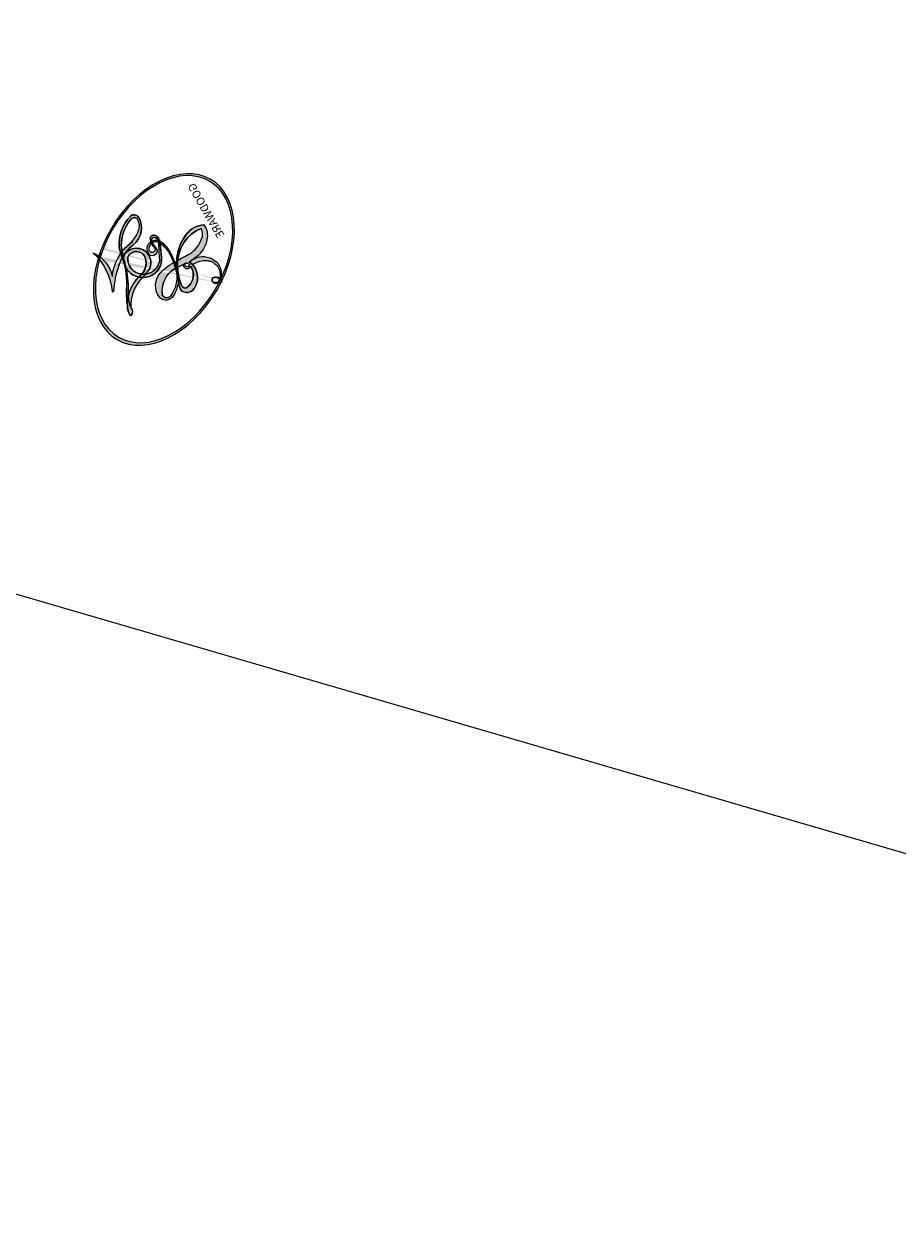
# Model space of a CAD drawing. Units: millimetres. Extents: x 1173 to 4737, y 942 to 2622.
# Drawn here: x 2024 to 2024, y 1586 to 1586 of the extents above; entities that cross this region are included whole.
import ezdxf
from ezdxf.xclip import XClip

# ---------------------------------------------------------------- set-up
doc = ezdxf.new("R2010")
doc.units = ezdxf.units.MM
doc.header["$XCLIPFRAME"] = 2
doc.layers.add('H-08.木作(細線)', color=8, linetype='Continuous')
doc.layers.add('logo', color=8, linetype='Continuous', plot=False)
doc.styles.get("Standard").update_dxf_attribs({"font": 'arial.ttf'})

# ---------------------------------------------------------------- blocks, each defined once
blk = doc.blocks.new('SE-21109L')
at = {"layer": 'H-08.木作(細線)'}
blk.add_open_spline([(49.444924, -10.842122), (54.052488, -6.907118), (58.212416, -3.850219), (62.77154, -0.719593), (73.799266, 4.802575), (80.0948, 7.476082), (93.140147, 10.186978), (102.372992, 10.419268), (111.132272, 9.749608), (117.945029, 7.918113), (122.138934, 6.18581), (128.37985, 3.528872), (134.471377, 0.042337), (140.135105, -3.793407), (145.962023, -9.021022), (148.840629, -12.978374), (152.869959, -19.126501), (154.856223, -23.492865), (156.429633, -27.125639), (157.069156, -30.072771)], degree=3, knots=[0, 0, 0, 0, 1, 2, 3, 4, 5, 6, 7, 8, 9, 10, 11, 12, 13, 14, 15, 16, 16.960978, 16.960978, 16.960978, 16.960978], dxfattribs=at)
blk.add_open_spline([(97.857694, 9.841266), (102.784666, 9.841266), (106.097325, 9.639117), (110.035334, 9.301356), (115.059857, 8.135679), (120.979419, 6.341691), (123.970955, 4.990643), (128.044173, 3.25117), (139.753521, -4.099396), (145.407032, -10.977974), (150.360939, -18.641954), (153.541016, -25.114374), (156.582833, -30.03983), (157.461048, -30.188779), (158.11864, -30.326535), (159.111262, -29.59848), (159.280219, -28.691048), (159.280219, -27.129422), (158.900142, -24.926722), (157.549734, -20.500852), (155.361233, -15.144336), (152.795459, -10.502568)], degree=3, dxfattribs=at)
blk = doc.blocks.new('logo')
at = {"layer": 'logo'}
h = blk.add_hatch(color=256, dxfattribs=at)
edge = h.paths.add_edge_path()
edge.add_ellipse((0.1803, 0.6046), major_axis=(0.3229, 0.566), ratio=0.659111, start_angle=263.85756, end_angle=429.82505)
edge.add_arc((0.0177, 1.3916), 0.3993, 258.99674, 261.058)
edge.add_ellipse((0.1788, 0.6024), major_axis=(0.3143, 0.5509), ratio=0.659838, start_angle=263.24299, end_angle=428.51951, ccw=False)
edge.add_arc((0.5073, 0.3747), 0.0433, 263.99618, 282.4455)
edge = h.paths.add_edge_path()
edge.add_ellipse((0.1788, 0.6024), major_axis=(0.3143, 0.5509), ratio=0.659838, start_angle=70.27444, end_angle=262.83939, ccw=False)
edge.add_arc((0.0307, 1.2041), 0.2375, 245.23231, 248.25565, ccw=False)
edge.add_ellipse((0.1803, 0.6046), major_axis=(0.3229, 0.566), ratio=0.659111, start_angle=71.19986, end_angle=263.58748)
edge.add_arc((0.5027, 0.3668), 0.0389, 266.46583, 288.3928, ccw=False)
edge = h.paths.add_edge_path(flags=17)
edge.add_line((0.1957, 1.0197), (0.1957, 1.0341))
edge.add_arc((0.0177, 1.3916), 0.3993, 261.058, 296.46993, ccw=False)
edge.add_ellipse((0.1788, 0.6024), major_axis=(0.3143, 0.5509), ratio=0.659838, start_angle=68.51951, end_angle=70.27444)
edge.add_arc((0.0307, 1.2041), 0.2375, 248.25565, 287.73285)
edge.add_arc((0.1788, 0.8428), 0.1549, 119.27349, 139.70057)
edge.add_arc((0.4473, 0.5857), 0.5265, 137.2638, 146.32964)
edge.add_arc((0.7, 0.4867), 0.7938, 150.49544, 153.13315)
edge.add_arc((0.1745, 0.0672), 0.7993, 100.81859, 103.20768, ccw=False)
edge.add_arc((0.303, 0.6843), 0.3253, 138.92308, 148.89478, ccw=False)
edge.add_arc((0.6248, 0.3946), 0.7582, 124.46569, 138.40018, ccw=False)
edge = h.paths.add_edge_path()
edge.add_arc((0.0307, 1.2041), 0.2375, 233.35956, 245.23231)
edge.add_ellipse((0.1803, 0.6046), major_axis=(0.3229, 0.566), ratio=0.659111, start_angle=69.82505, end_angle=71.19986, ccw=False)
edge.add_arc((0.0177, 1.3916), 0.3993, 251.19228, 258.99674, ccw=False)
h.paths.add_polyline_path([(-0.0523, 0.8157, -0.021859), (-0.0151, 0.8313, -0.004955), (-0.0081, 0.8454, 0.012967), (-0.0482, 0.8349, 0.223317), (-0.2014, 0.6529, 0.425243), (-0.1683, 0.6104, 0.393247), (-0.0176, 0.7391, -0.084558), (0.0186, 0.8422, 0.019194), (-0.0151, 0.8313, 0.004726), (-0.0215, 0.8177, 0.021148), (-0.0385, 0.7313, -0.080721), (-0.0658, 0.6647, -0.104113), (-0.1095, 0.6339, -0.094873), (-0.1615, 0.6213, -0.207877), (-0.1806, 0.6426, -0.223034), (-0.1781, 0.6711, -0.16869)], flags=17)
h.paths.add_polyline_path([(0.3601, 0.9744, 0.088592), (0.2835, 0.9528, 0.140724), (0.1982, 0.8197, -0.012272), (0.2023, 0.8147, -0.041532), (0.2151, 0.7974, 0.005558), (0.221, 0.8159, -0.187874)], flags=17)
h.paths.add_polyline_path([(0.1897, 0.7303, 0.011592), (0.2047, 0.768, 0.056884), (0.1919, 0.7904, -0.271208), (0.1045, 0.7115, -0.679677), (0.0397, 0.8165, -0.290071), (0.1569, 0.8217, -0.103922), (0.1919, 0.7904, 0.053349), (0.1968, 0.8147, -0.004508), (0.1982, 0.8197, 0.220604), (0.0978, 0.8649, -0.015501), (0.0459, 0.849, 0.008768), (0.0302, 0.8453, 0.029539), (0.0175, 0.8364, 1.009367)], flags=17)
h.paths.add_polyline_path([(0.2151, 0.7974, -0.008928), (0.2047, 0.768, -0.347678), (0.168, 0.6314, 0.00727), (0.0636, 0.5788, -0.035606), (0.059, 0.5759, 0.01139), (0.0674, 0.5715, 0.012101), (0.1545, 0.6097, 0.461639)], flags=17)
h.paths.add_polyline_path([(0.1078, 0.6736, 0.433181), (0.0272, 0.6316, 0.04486), (0.0257, 0.6202, -0.026783), (0.0381, 0.6223, -0.142026), (0.0498, 0.6425, -0.307429), (0.0863, 0.6616, -0.953401), (0.0705, 0.6213, 0.069613), (0.0381, 0.6223, 0.042891), (0.037, 0.6152, -0.067719), (0.07, 0.6144, 0.893379)], flags=17)
h.paths.add_polyline_path([(0.0213, 0.6124, -0.009243), (0.0257, 0.6134, -0.026651), (0.0257, 0.6202, 0.013684), (0.0195, 0.6187, 0.174326), (-0.0035, 0.6063, 0.391287), (0.0056, 0.5707, 0.210555), (0.0418, 0.5633), (0.0429, 0.5616, 0.001326), (0.0526, 0.5654, -0.005065), (0.0499, 0.5671, -0.027528), (0.0446, 0.5718, -0.195292), (0.0171, 0.5802, -0.659298)], flags=17)
h.paths.add_polyline_path([(0.037, 0.6152, 0.023127), (0.0257, 0.6134, 0.184672), (0.0446, 0.5718, 0.098355), (0.059, 0.5759, -0.009788), (0.0518, 0.5801, -0.240413)], flags=17)
h.paths.add_polyline_path([(0.0674, 0.5715, -0.002039), (0.0526, 0.5654, 0.07599), (0.096, 0.5478, 0.108431), (0.2335, 0.5508, -0.004552), (0.2332, 0.5566, -0.028332), (0.1678, 0.5495, -0.123708)], flags=17)
h.paths.add_polyline_path([(0.3962, 0.7392, -0.55173), (0.4237, 0.6879, -0.18979), (0.3036, 0.573, -0.013881), (0.2725, 0.5646, 0.011039), (0.2726, 0.5563, 0.022162), (0.2946, 0.5619, -0.010966), (0.3114, 0.5679, -0.001761), (0.3461, 0.5836, 0.034744), (0.3759, 0.6031, 0.086103), (0.4335, 0.6718, 0.506659), (0.398, 0.7641, 0.355205), (0.2502, 0.6741, 0.093422), (0.2332, 0.5566, 0.017263), (0.2725, 0.5646, -0.31391)], flags=17)
h.paths.add_polyline_path([(0.2586, 0.5458, -0.009702), (0.2728, 0.5526, -0.004936), (0.2726, 0.5563, -0.035369), (0.2367, 0.5516, -0.002587), (0.2335, 0.5508, 0.014405), (0.2352, 0.5324, -0.020509)], flags=17)
h.paths.add_polyline_path([(0.2732, 0.5468, -0.007857), (0.2728, 0.5526, 0.009702), (0.2586, 0.5458, 0.020509), (0.2352, 0.5324, 0.000681), (0.2353, 0.5316, -0.002588), (0.236, 0.526, -0.013713), (0.2486, 0.5343, -0.01198)], flags=17)
h.paths.add_polyline_path([(0.2776, 0.5198, -0.036579), (0.2732, 0.5468, 0.01198), (0.2486, 0.5343, 0.013411), (0.236, 0.5259, 0.001089), (0.2351, 0.5252, 0.015933), (0.2355, 0.427, -0.190203), (0.1871, 0.3041, -0.266161), (0.1214, 0.2691, -0.207317), (0.1833, 0.4775, -0.064593), (0.2351, 0.5253, -0.001017), (0.2353, 0.5316, -0.000681), (0.2352, 0.5324, 0.152538), (0.1076, 0.3834, 0.230241), (0.1105, 0.2382, 0.234095), (0.2113, 0.2715, 0.172717), (0.2738, 0.3748, 0.028132), (0.2813, 0.4408, -0.014352), (0.2821, 0.4591, 0.062016), (0.314, 0.4484, 0.349487), (0.4649, 0.5257, 0.392407), (0.4355, 0.6058, 0.130108), (0.3831, 0.6, 0.001865), (0.3461, 0.5836, -0.054721), (0.2946, 0.5619, 0.014593), (0.2728, 0.5526, 0.007857), (0.2732, 0.5468, -0.01108), (0.2965, 0.5573, -0.100678), (0.4079, 0.5882, -0.349203), (0.4322, 0.5656, -0.402437), (0.3163, 0.4648, -0.009974), (0.3174, 0.4692, 0.613372), (0.2948, 0.5079, 0.175713), (0.2791, 0.5031, -0.002484), (0.2801, 0.4896, -0.463644), (0.3024, 0.493, -0.513768), (0.3005, 0.467, -0.075052), (0.281, 0.4766, 0.007944)], flags=17)
h.paths.add_polyline_path([(0.314, 0.4484, -0.062016), (0.2821, 0.4591, -0.007786), (0.2813, 0.4408, 0.027572), (0.2828, 0.4055, 0.0582), (0.2837, 0.3967, 0.26466), (0.3787, 0.2932, 0.315327), (0.4946, 0.3287, -0.025867), (0.4907, 0.3298, -0.380363), (0.3531, 0.3281, -0.153954), (0.3145, 0.405, -0.090831)], flags=17)
h.paths.add_polyline_path([(0.4638, 0.3683, 0.336432), (0.4907, 0.3298, 0.025867), (0.4946, 0.3287, 0.026394), (0.4986, 0.3323, -0.025927), (0.4942, 0.3334, -0.173285), (0.471, 0.3511, -0.685315), (0.4867, 0.3833, -0.491027), (0.5033, 0.3452, -0.040547), (0.4942, 0.3334, 0.025927), (0.4986, 0.3323, 0.139653), (0.5121, 0.3564, 1.004843)], flags=17)
h.paths.add_polyline_path([(0.4061, 1.0038, 0.143839), (0.3494, 0.9962, 0.069213), (0.2835, 0.9528, -0.088592), (0.3601, 0.9744, 0.404636)], flags=17)
h.paths.add_polyline_path([(0.2705, 0.9459, -0.01627), (0.2835, 0.9528, -0.069213), (0.3494, 0.9962, 0.037626), (0.2242, 0.9326, -0.082213), (0.038, 0.8548, 0.004306), (0.0245, 0.8523, 0.008989), (0.0186, 0.8422, -0.006474), (0.0302, 0.8453, -0.136946), (0.0978, 0.8649, 0.054668)], flags=17)
h = blk.add_hatch(color=256, dxfattribs=at)
edge = h.paths.add_edge_path()
edge.add_ellipse((0.1788, 0.6024), major_axis=(0.3143, 0.5509), ratio=0.659838, start_angle=68.51951, end_angle=70.27444, ccw=False)
edge.add_arc((0.0177, 1.3916), 0.3993, 258.99674, 261.058, ccw=False)
edge.add_ellipse((0.1803, 0.6046), major_axis=(0.3229, 0.566), ratio=0.659111, start_angle=69.82505, end_angle=71.19986)
edge.add_arc((0.0307, 1.2041), 0.2375, 245.23231, 248.25565)
h = blk.add_hatch(color=256, dxfattribs=at)
h.paths.add_polyline_path([(0.2151, 0.7974, 0.041532), (0.2023, 0.8147, 0.012272), (0.1982, 0.8197, 0.004508), (0.1968, 0.8147, -0.053349), (0.1919, 0.7904, -0.056884), (0.2047, 0.768, 0.008928)])
h.paths.add_polyline_path([(0.0186, 0.8422, -0.008989), (0.0245, 0.8523, 0.010425), (-0.0081, 0.8454, 0.004955), (-0.0151, 0.8313, -0.019194)])
h.paths.add_polyline_path([(0.0978, 0.8649, 0.136946), (0.0302, 0.8453, -0.008768), (0.0459, 0.849, 0.015501)])
h.paths.add_polyline_path([(0.0381, 0.6223, 0.026783), (0.0257, 0.6202, 0.026651), (0.0257, 0.6134, -0.023127), (0.037, 0.6152, -0.042891)])
h.paths.add_polyline_path([(0.0674, 0.5715, -0.01139), (0.059, 0.5759, -0.098355), (0.0446, 0.5718, 0.027528), (0.0499, 0.5671, 0.005065), (0.0526, 0.5654, 0.002039)])
for points in [[(0.0186, 0.8422, 0.019194), (-0.0151, 0.8313, 0.004726), (-0.0215, 0.8177, -0.044587), (-0.0444, 0.7318, -0.07623), (-0.0755, 0.671, -0.235864), (-0.1623, 0.6233, -0.450297), (-0.1781, 0.6711, -0.16869), (-0.0523, 0.8157, -0.021859), (-0.0151, 0.8313, -0.004955), (-0.0081, 0.8454, 0.012967), (-0.0482, 0.8349, 0.223317), (-0.2014, 0.6529, 0.425243), (-0.1683, 0.6104, 0.393247), (-0.0176, 0.7391, -0.084558)], [(-0.1623, 0.6233, -0.206522), (-0.1806, 0.6426, 0.207877), (-0.1615, 0.6213, 0.024305), (-0.1478, 0.6227, -0.043373)], [(0.2726, 0.5563, -0.011039), (0.2725, 0.5646, -0.017263), (0.2332, 0.5566, 0.004552), (0.2335, 0.5508, 0.002587), (0.2367, 0.5516, 0.035369)]]:
    blk.add_hatch(color=256, dxfattribs=at).paths.add_polyline_path(points)
for p, q in [((0.1957, 1.0341), (0.1957, 1.0197)), ((0.0429, 0.5616), (0.0418, 0.5633))]:
    blk.add_line(p, q, dxfattribs=at)
at = {"layer": 'logo', "lineweight": 0}
for p, q in [((0.1957, 1.0197), (0.1957, 1.0341)), ((0.0418, 0.5633), (0.0429, 0.5616))]:
    blk.add_line(p, q, dxfattribs=at)
at = {"layer": 'logo'}
for points in [[(-0.111, 1.0136, 0.200172), (0.1957, 1.0341, -0.066965)], [(-0.1683, 0.6104, -0.425243), (-0.2014, 0.6529, -0.223317), (-0.0482, 0.8349, -0.027703), (0.038, 0.8548, 0.082213), (0.2242, 0.9326, -0.037626), (0.3494, 0.9962, -0.143839), (0.4061, 1.0038, -0.872775)], [(0.1957, 1.0197, 0.060876), (0.0578, 0.898, 0.137716), (-0.0176, 0.7391, -0.393247), (-0.1683, 0.6104, 79.578459)], [(-0.111, 1.0136, 0.241802), (0.103, 0.9779, 0.575938)], [(-0.0523, 0.8157, -0.056349), (0.0459, 0.849, 0.070229), (0.2705, 0.9459, 0.769245)], [(0.0606, 0.943, 0.039578), (0.0092, 0.8776, 0.021193), (-0.0215, 0.8177, 0.700396)], [(0.103, 0.9779, 0.089367), (0.0606, 0.943, 0.028397)], [(0.1932, 1.018, 0.002733), (0.1957, 1.0197)], [(0.3494, 0.9962, 0.216717), (0.1968, 0.8147, 0.638327)], [(0.3601, 0.9744, 0.187874), (0.221, 0.8159, 0.783226)], [(0.2705, 0.9459, -0.105013), (0.3601, 0.9744, 0.404636), (0.4061, 1.0038, 1.743742)], [(0.0175, 0.8364, -0.416943), (0.2023, 0.8147, 0.828532)], [(-0.1615, 0.6213, -0.434531), (-0.1781, 0.6711, -0.16869), (-0.0523, 0.8157, 0.909183)], [(-0.0215, 0.8177, 0.021148), (-0.0385, 0.7313, 0.658186)], [(0.221, 0.8159, -0.026083), (0.1897, 0.7303, -1.009367), (0.0175, 0.8364, 0.624773)], [(0.1968, 0.8147, -0.329321), (0.1045, 0.7115, -0.679677), (0.0397, 0.8165, 0.415871)], [(0.0397, 0.8165, -0.290071), (0.1569, 0.8217, -0.539799), (0.168, 0.6314, 0.00727), (0.0636, 0.5788, -1.51475)], [(0.2023, 0.8147, -0.513007), (0.1545, 0.6097, -1.702754)], [(0.1678, 0.5495, 0.059536), (0.3036, 0.573, 0.18979), (0.4237, 0.6879, 0.55173), (0.3962, 0.7392, 0.38162), (0.2776, 0.5198, -0.007944), (0.281, 0.4766, -0.007944)], [(0.3759, 0.6031, 0.086103), (0.4335, 0.6718, 0.506659), (0.398, 0.7641, 0.355205), (0.2502, 0.6741, 0.113269), (0.2353, 0.5316, 0.583131)], [(0.0418, 0.5633, -0.210555), (0.0056, 0.5707, -0.391287), (-0.0035, 0.6063, -0.174326), (0.0195, 0.6187, -0.110406), (0.0705, 0.6213, 0.953401), (0.0863, 0.6616)], [(0.0636, 0.5788, -0.338614), (0.0171, 0.5802, -0.659298), (0.0213, 0.6124, -0.100316), (0.07, 0.6144, 0.893379), (0.1078, 0.6736, 0.433181), (0.0272, 0.6316, 0.289299), (0.0499, 0.5671, 0.081086), (0.096, 0.5478, -0.684784)], [(0.0863, 0.6616, 0.307429), (0.0498, 0.6425, 0.446432), (0.0518, 0.5801, 0.145269), (0.1678, 0.5495, -0.214979)], [(0.1545, 0.6097, -0.015466), (0.0429, 0.5616, 0.608014)], [(0.096, 0.5478, 0.111049), (0.2367, 0.5516, 0.147976), (0.3759, 0.6031, 0.393525)], [(0.2586, 0.5458, -0.035274), (0.3114, 0.5679, -0.003626), (0.3831, 0.6, 0.389489)], [(0.3831, 0.6, -0.130108), (0.4355, 0.6058, -0.392407), (0.4649, 0.5257, -0.420619), (0.2821, 0.4591, -0.420619)], [(0.2821, 0.4591, -0.035926), (0.2738, 0.3748, -0.172717), (0.2113, 0.2715, -0.234095), (0.1105, 0.2382, -0.230241), (0.1076, 0.3834, -0.17359), (0.2586, 0.5458)], [(0.2353, 0.5316, 0.016972), (0.2355, 0.427, -0.190203), (0.1871, 0.3041, -0.266161), (0.1214, 0.2691, -0.290937), (0.2486, 0.5343, 0.211969)], [(0.2486, 0.5343, -0.023063), (0.2965, 0.5573, -0.100678), (0.4079, 0.5882, -0.349203), (0.4322, 0.5656, -0.402437), (0.3163, 0.4648, -0.247136)], [(0.2791, 0.5031, -0.175713), (0.2948, 0.5079, -0.613372), (0.3174, 0.4692)], [(0.3005, 0.467, 0.513768), (0.3024, 0.493, 0.463644), (0.2801, 0.4896, 0.463644)], [(0.3005, 0.467, -0.075052), (0.281, 0.4766)], [(0.314, 0.4484, 0.090831), (0.3145, 0.405, 0.169704), (0.3594, 0.322)], [(0.3174, 0.4692, 0.009974), (0.3163, 0.4648, 0.009974)], [(0.5121, 0.3564, -0.166662), (0.4946, 0.3287, -0.70739)]]:
    blk.add_lwpolyline(points, format="xyb", dxfattribs=at)
at = {"layer": 'logo', "lineweight": 0}
for centre, radius, start, end in [((0.0177, 1.3916), 0.3993, 251.19228, 296.46993), ((0.4473, 0.5857), 0.5265, 137.2638, 146.32964), ((0.6248, 0.3946), 0.7582, 124.46569, 138.40018), ((0.1788, 0.8428), 0.1549, 119.27349, 139.70057), ((-0.1851, 1.6928), 0.8749, 288.86325, 301.37978), ((0.4727, 0.7377), 0.2864, 131.32661, 163.36783), ((0.494, 0.7165), 0.2906, 117.43284, 159.99428), ((0.7093, 0.1336), 0.9347, 112.64858, 121.26776), ((0.3824, 0.749), 0.2265, 115.89946, 119.62788), ((0.4727, 0.7377), 0.2864, 115.48938, 131.32661), ((0.4727, 0.7377), 0.2864, 115.48938, 131.32661), ((0.3824, 0.749), 0.2265, 95.64848, 115.89946), ((0.3824, 0.749), 0.2265, 95.64848, 115.89946), ((0.3906, 0.9036), 0.1015, 81.24388, 113.98479), ((0.3679, 1.0129), 0.0392, 258.55019, 346.67021), ((0.7, 0.4867), 0.7938, 150.49544, 153.13315), ((0.1745, 0.0672), 0.7993, 100.81859, 103.20768), ((0.1745, 0.0672), 0.7993, 100.81859, 103.20768), ((0.303, 0.6843), 0.3253, 148.89478, 150.95476), ((0.303, 0.6843), 0.3253, 148.89478, 150.95476), ((0.303, 0.6843), 0.3253, 138.92308, 148.89478), ((0.1745, 0.0672), 0.7993, 99.8317, 100.81859), ((0.0992, 0.734), 0.1309, 90.61205, 121.80363), ((-0.1038, 1.4559), 0.6176, 283.27444, 302.07394), ((-0.1851, 1.6928), 0.8749, 285.31087, 288.86325), ((0.0992, 0.734), 0.1309, 40.85046, 90.61205), ((0.0688, 0.5809), 0.2796, 114.73617, 165.0904), ((0.0931, 0.5623), 0.2922, 119.85227, 158.15261), ((0.1439, 0.3979), 0.4616, 110.14825, 115.15718), ((0.1745, 0.0672), 0.7993, 103.20768, 106.17924), ((-0.5136, 0.9032), 0.4995, 339.92958, 350.14136), ((0.7, 0.4867), 0.7938, 154.26871, 155.35183), ((0.303, 0.6843), 0.3253, 150.95476, 170.28805), ((0.7, 0.4867), 0.7938, 153.13315, 154.26871), ((0.7, 0.4867), 0.7938, 153.13315, 154.26871), ((0.1439, 0.3979), 0.4616, 105.74977, 110.14825), ((0.1439, 0.3979), 0.4616, 105.74977, 110.14825), ((0.1031, 0.7826), 0.1011, 147.82947, 328.89781), ((0.0992, 0.734), 0.1309, 121.80363, 128.57159), ((0.1439, 0.3979), 0.4616, 104.26615, 105.74977), ((0.0929, 0.7768), 0.0664, 143.30478, 280.11702), ((0.1439, 0.3979), 0.4616, 102.25666, 104.26615), ((0.1024, 0.7265), 0.1097, 60.18609, 124.88983), ((0.0808, 0.8255), 0.1165, 281.76526, 342.46144), ((0.1048, 0.7293), 0.1296, 292.57645, 31.69606), ((0.1, 0.7229), 0.114, 36.30794, 60.04003), ((0.1, 0.7229), 0.114, 306.5995, 23.28519), ((-0.6147, 1.0724), 0.8741, 336.95897, 339.61543), ((0.0808, 0.8255), 0.1165, 342.46144, 354.67645), ((0.0808, 0.8255), 0.1165, 342.46144, 354.67645), ((0.1, 0.7229), 0.114, 23.28519, 36.30794), ((0.1, 0.7229), 0.114, 23.28519, 36.30794), ((0.4727, 0.7377), 0.2864, 163.36783, 164.40097), ((0.4727, 0.7377), 0.2864, 163.36783, 164.40097), ((0.0992, 0.734), 0.1309, 38.03812, 40.85046), ((0.0992, 0.734), 0.1309, 38.03812, 40.85046), ((0.1048, 0.7293), 0.1296, 31.69606, 41.20895), ((0.1048, 0.7293), 0.1296, 31.69606, 41.20895), ((-0.6147, 1.0724), 0.8741, 339.61543, 341.66153), ((-0.6147, 1.0724), 0.8741, 339.61543, 341.66153), ((-0.6147, 1.0724), 0.8741, 341.66153, 342.93543), ((-0.1622, 0.7557), 0.1455, 267.58444, 353.45274), ((-0.2581, 0.8027), 0.2251, 324.21419, 341.65106), ((0.3795, 0.6282), 0.1372, 82.22764, 160.44886), ((0.4597, 0.5631), 0.1872, 109.83802, 179.54831), ((0.2178, 0.7829), 0.2268, 292.23667, 335.222), ((0.3938, 0.7049), 0.0345, 330.44396, 85.99132), ((0.3819, 0.7049), 0.0613, 327.27994, 74.75788), ((-0.1644, 0.6475), 0.0374, 171.83477, 263.98385), ((-0.149, 0.6541), 0.0336, 149.76878, 246.73644), ((-0.1667, 0.7341), 0.1109, 272.2715, 325.35734), ((0.0203, 0.5934), 0.027, 151.64247, 237.12153), ((0.0252, 0.5805), 0.0386, 98.60463, 138.15974), ((0.0261, 0.5954), 0.0177, 105.75255, 239.33976), ((0.0509, 0.5058), 0.1172, 102.41777, 105.55365), ((0.0505, 0.4932), 0.1227, 101.61865, 103.73682), ((0.0897, 0.6173), 0.064, 177.36611, 183.47272), ((0.0897, 0.6173), 0.064, 177.36611, 183.47272), ((0.0897, 0.6173), 0.064, 167.09192, 177.36611), ((0.0509, 0.5058), 0.1172, 96.28097, 102.41777), ((0.0509, 0.5058), 0.1172, 96.28097, 102.41777), ((0.0505, 0.4932), 0.1227, 96.31926, 101.61865), ((0.0505, 0.4932), 0.1227, 96.31926, 101.61865), ((0.0897, 0.6173), 0.064, 183.47272, 225.32498), ((0.0872, 0.6148), 0.0622, 70.67896, 164.3644), ((0.0788, 0.6122), 0.0419, 175.92485, 229.9973), ((0.0788, 0.6122), 0.0419, 166.10091, 175.92485), ((0.0788, 0.6122), 0.0419, 166.10091, 175.92485), ((0.0505, 0.4932), 0.1227, 80.82279, 96.31926), ((0.0788, 0.6122), 0.0419, 133.7672, 166.10091), ((0.0509, 0.5058), 0.1172, 80.35254, 96.28097), ((0.0821, 0.6252), 0.0367, 83.49639, 151.85224), ((1.9232, -2.9835), 4.0184, 115.89936, 117.56561), ((-0.6779, 2.3896), 1.965, 292.29143, 295.06453), ((0.0856, 0.6461), 0.0353, 243.92629, 51.03406), ((0.0774, 0.6418), 0.0217, 251.39684, 65.93064), ((0.2213, 0.8073), 0.2562, 299.16087, 307.12047), ((2.5535, -4.3578), 5.412, 113.64287, 114.07039), ((0.2067, 0.8033), 0.2622, 310.20086, 329.88565), ((0.4204, 0.5038), 0.1032, 81.5328, 111.18472), ((0.4071, 0.5499), 0.0627, 337.30852, 63.01001), ((0.0322, 0.6081), 0.0459, 234.58586, 282.14672), ((0.0413, 0.6099), 0.0383, 230.86464, 275.06594), ((-0.6779, 2.3896), 1.965, 291.5203, 291.82411), ((0.0413, 0.6099), 0.0383, 275.06594, 297.535), ((0.0897, 0.6173), 0.064, 225.32498, 231.63237), ((0.132, 0.6987), 0.1551, 238.05855, 239.21941), ((0.1614, 0.7602), 0.2108, 238.69501, 240.93811), ((-0.6779, 2.3896), 1.965, 291.82411, 292.29143), ((0.132, 0.6987), 0.1551, 239.21941, 256.60152), ((0.0413, 0.6099), 0.0383, 297.535, 305.69187), ((0.1614, 0.7602), 0.2108, 240.93811, 243.54842), ((0.1614, 0.7602), 0.2108, 243.54842, 271.75689), ((0.1579, 0.8626), 0.3208, 258.87005, 283.6239), ((0.4099, 0.2538), 0.3289, 122.09656, 156.78822), ((0.3927, 0.3019), 0.2734, 124.97613, 186.87898), ((0.1375, 1.1295), 0.5808, 272.98878, 279.48024), ((0.1375, 1.1295), 0.5808, 279.48024, 283.4362), ((0.5532, 0.5703), 0.3203, 182.44531, 183.48862), ((0.1579, 0.8626), 0.3208, 283.6239, 284.21674), ((0.5532, 0.5703), 0.3203, 183.48862, 186.78971), ((0.4099, 0.2538), 0.3289, 117.39682, 122.09656), ((0.5532, 0.5703), 0.3203, 186.78971, 186.94575), ((-0.3046, 0.4543), 0.5453, 7.54291, 8.14878), ((0.3992, 0.2967), 0.2812, 122.37402, 125.44738), ((0.2213, 0.8073), 0.2562, 273.45121, 281.55387), ((0.5218, 0.0264), 0.5767, 115.53742, 118.28294), ((0.4416, 0.1831), 0.4063, 114.55321, 116.77663), ((0.1375, 1.1295), 0.5808, 283.4362, 286.61732), ((0.4597, 0.5631), 0.1872, 179.54831, 182.07819), ((0.2213, 0.8073), 0.2562, 281.55387, 286.63221), ((0.4597, 0.5631), 0.1872, 182.07819, 183.20941), ((0.4416, 0.1831), 0.4063, 111.20893, 114.55321), ((0.4597, 0.5631), 0.1872, 183.20941, 185.00998), ((0.5218, 0.0264), 0.5767, 112.99817, 115.53742), ((0.4597, 0.5631), 0.1872, 185.00998, 193.38953), ((-1.0804, 0.3891), 1.3642, 3.67682, 5.49741), ((0.3409, 0.5819), 0.1361, 244.37576, 335.62597), ((0.2213, 0.8073), 0.2562, 286.63221, 299.16087), ((0.4416, 0.1831), 0.4063, 108.69584, 111.20893), ((0.4283, 0.299), 0.29, 94.03737, 117.03352), ((2.5535, -4.3578), 5.412, 114.07039, 114.474), ((0.3218, 0.5755), 0.1109, 267.17501, 354.86171), ((0.4058, 0.5616), 0.0267, 8.50985, 85.50725), ((0.2935, 0.4838), 0.0241, 86.75602, 126.61951), ((-1.0804, 0.3891), 1.3642, 4.22664, 4.79591), ((0.2927, 0.4819), 0.0148, 48.98775, 148.48579), ((0.3223, 0.5361), 0.0724, 235.2903, 252.45866), ((0.6015, 0.4365), 0.3202, 175.94934, 185.55578), ((0.6015, 0.4365), 0.3202, 175.94934, 185.55578), ((0.3409, 0.5819), 0.1361, 244.37576, 258.57062), ((0.2963, 0.4828), 0.0251, 327.19937, 93.29452), ((0.2921, 0.4807), 0.016, 301.30373, 50.07426), ((0.427, 0.4404), 0.1134, 165.27667, 167.5624), ((0.2584, 0.3138), 0.1661, 155.20302, 207.06659), ((0.3208, 0.405), 0.038, 179.29215, 192.61564), ((0.4221, 0.4285), 0.142, 192.91541, 252.21146), ((0.4557, 0.4277), 0.143, 189.15546, 227.68181), ((0.421, 0.4063), 0.1035, 219.3152, 312.34946), ((0.488, 0.3625), 0.0248, 345.86404, 166.41764), ((0.5027, 0.3668), 0.0389, 177.69163, 252.06991), ((0.4851, 0.3641), 0.0192, 85.25049, 222.94417), ((0.5073, 0.3747), 0.0433, 213.0653, 252.38889), ((0.4802, 0.3578), 0.0263, 331.25062, 75.8597), ((0.4263, 0.3951), 0.0917, 317.73654, 327.02424), ((0.4113, 0.3937), 0.1056, 252.02832, 322.0343), ((0.5027, 0.3668), 0.0389, 252.06991, 306.69195), ((0.5073, 0.3747), 0.0433, 252.38889, 295.424)]:
    blk.add_arc(centre, radius, start, end, dxfattribs=at)
at = {"layer": 'logo'}
for centre, major_axis, ratio in [((0.1803, 0.6046), (0.3229, 0.566), 0.659111), ((0.1788, 0.6024), (0.3143, 0.5509), 0.659838)]:
    blk.add_ellipse(centre, major_axis=major_axis, ratio=ratio, dxfattribs=at)
at = {"layer": 'logo', "insert": (-0.1835, 0.2053), "char_height": 0.056378, "width": 0.764125, "attachment_point": 1}
blk.add_mtext('{\\fVerdana|b0|i1|c0|p34;GOODWARE}', dxfattribs=at)
blk = doc.blocks.new('SE-21034L-d')
at = {"layer": 'H-08.木作(細線)'}
blk.add_arc((33.23674, -4.356083), 9.158185, 35.3156972, 90.3101882, dxfattribs=at)
at = {"layer": 'H-08.木作(細線)', "xscale": 0.002, "yscale": 0.002, "zscale": 0.002}
blk.add_blockref('logo', (39.567751, 2.252915), dxfattribs=at)

msp = doc.modelspace()

# ---------------------------------------------------------------- block references
at = {"xscale": -1, "rotation": 120.0000000000004}
msp.add_blockref('SE-21034L-d', (2006.15164, 1621.053885), dxfattribs=at)
at = {"layer": 'H-08.木作(細線)'}
ref = msp.add_blockref('SE-21109L', (2049.77848, 1730.467382), dxfattribs=dict(at, rotation=268.3621525240474))
XClip(ref).set_block_clipping_path([(146.1613915387, -12.3266501366), (145.0073158671, -8.3301192979), (144.1339375267, -4.481448283), (143.5337335172, -1.1746742488), (143.1906705427, 1.0866441919), (136.9708333929, 8.7115858345), (126.7467965383, 15.5729753492), (107.6435499125, 20.110677652), (84.8318803299, 21.0163719714), (66.0410658194, 19.0011631772), (45.2223054417, 10.0187669479), (26.0579199183, 0.2440718624), (13.1202968626, -4.3545694145), (1.9819644972, -6.2685920606), (-14.4789097603, -4.6420708662), (-20.4510389947, -3.2234772046), (-25.4851808613, 2.168661801), (-28.7961977655, 3.9560964175), (-30.8607019421, 0.1318400423), (-32.4258101107, 1.3106029691), (-33.3412980281, 5.891836012), (-37.3354543433, 8.0480597547), (-39.8172074121, 7.737842826), (-43.1389736984, 9.5310804384), (-46.7693928639, 10.3934344524), (-48.1674336433, 13.2549358542), (-53.7900978146, 17.0765347441), (-58.5337626405, 16.9408961949), (-61.1844823052, 13.2134402629), (-62.5077105922, 7.6427891665), (-61.7793885274, 2.1169607377), (-59.8636638396, -0.9924012265), (-58.6784244468, -4.958636351), (-55.7181868774, -8.3281549183), (-48.9122173823, -10.362429264), (-47.8138986214, -14.0377968509), (-43.2840167255, -16.4832291588), (-38.9439531287, -20.581996044), (-51.1835772943, -20.9319712057), (-71.2157920712, -15.5632952229), (-88.046913324, -6.4771051998), (-104.5482092427, 7.1761419987), (-109.7427857428, 15.6073214329), (-113.5153373205, 28.2316289501), (-110.6811003035, 23.6314539697), (-102.852343942, 22.763454918), (-96.1064938034, 31.2095326877), (-94.9622987452, 38.6825248767), (-98.4348271004, 42.5921419718), (-96.5114070214, 48.9322965983), (-101.5685383393, 54.8350261761), (-111.8295469745, 54.5416267949), (-110.0135016187, 62.186985613), (-117.6937192285, 64.0113111749), (-125.5556247221, 56.7911433256), (-134.9095197508, 59.0130269584), (-138.455522963, 52.4444641311), (-138.3061212235, 47.2194614981), (-142.9942608491, 47.0854106154), (-143.8811019989, 43.3519031985), (-148.4368087908, 47.654324055), (-161.9470877136, 48.3263632353), (-162.8386302208, 39.8289425552), (-159.9740793973, 30.2431304728), (-154.7241494758, 21.7221083675), (-148.5818269235, 17.3536368778), (-145.5890858325, 12.496198136), (-139.4231778709, 3.4152884415), (-139.5711249199, -0.7438248314), (-139.5754199323, -5.3632381756), (-136.7241010977, -8.2592604491), (-141.9328327686, -9.3674898707), (-146.1504052128, -12.3424628807), (-146.7597565714, -17.8242349402), (-143.7802269387, -18.2853290717), (-147.8101488642, -24.8307624797), (-148.0432554065, -31.7836868205), (-145.8578383156, -38.5225050879), (-141.3119483968, -42.8156548649), (-133.2060030927, -45.9113505941), (-130.1844486082, -45.4413305977), (-127.4180063981, -43.9245021702), (-126.4704317187, -39.8514272623), (-129.5370910764, -37.3737055148), (-131.7832186739, -35.3948474973), (-130.6215751555, -33.3656949758), (-132.2524112221, -30.0835367692), (-128.6017752607, -28.5847372557), (-128.9389926738, -24.4790130687), (-127.551044092, -21.3066737894), (-121.076201103, -20.8512600693), (-113.5325357044, -22.6987934501), (-106.0247115266, -25.3873833537), (-103.3735532132, -26.3945973172), (-102.6246980381, -28.9005346973), (-100.5747179669, -31.311538452), (-95.7793539562, -34.998537893), (-91.4682658912, -33.7102452829), (-88.0170923017, -32.220932499), (-85.9175657701, -32.7196449202), (-87.3240418688, -35.9102121386), (-84.9564223183, -40.5263690383), (-81.5778148862, -40.4297624215), (-78.5361595218, -38.8665228564), (-77.1020732313, -39.640706605), (-74.0777100079, -38.7369290129), (-72.3177928964, -36.8734045913), (-70.081730169, -36.2051966949), (-69.5277110771, -38.059142822), (-68.0963988455, -39.4108776633), (-67.4384050266, -40.4788499905), (-67.0661736275, -43.7940100837), (-62.1764935937, -46.1101498377), (-58.3620329696, -44.4811296928), (-57.6551756449, -42.2139273919), (-55.1451140942, -42.1421556459), (-52.2786000653, -40.0603330412), (-49.6656412825, -43.7639155961), (-44.1202282611, -43.6053521638), (-40.4448084981, -40.6083261113), (-33.700823203, -42.2102631121), (-29.7919101985, -38.8256584017), (-28.6897994293, -43.3664544548), (-24.4493217012, -44.3466925553), (-19.7788863446, -42.4847845749), (-16.1601227713, -36.2737648875), (-13.7318096579, -34.777987385), (-12.1249519644, -37.3860355172), (-9.1583678675, -38.0907050298), (-4.0337987873, -32.6644496859), (1.3154576937, -30.2538642727), (6.5963719808, -28.3814599038), (9.2220153738, -29.8188964265), (11.4604135827, -30.2423491657), (11.3530841236, -32.1886377344), (6.9919475472, -33.4579094676), (5.9802916652, -36.0767021852), (6.0400111263, -37.5447915253), (2.3646507436, -40.7786147318), (2.4433076872, -43.529471171), (3.9111471667, -46.4255337441), (7.5899533508, -49.1100600671), (4.223834586, -49.6585484819), (-1.1863831759, -54.7080219993), (-0.2679133098, -57.7815508287), (3.8709219823, -60.6134717839), (10.4204375926, -59.9780462959), (12.7394516506, -57.5225105761), (15.4217933952, -59.4997344443), (21.4519136538, -57.6977393911), (22.4477224447, -55.8531182175), (25.5440187888, -57.5246370978), (29.0482782167, -56.4774509915), (29.9171906944, -52.8194213877), (31.389125783, -53.6140376059), (35.5502260695, -54.0330690819), (39.4140364377, -52.1299734314), (39.3265435831, -49.0701001171), (35.9616572899, -43.6086423615), (35.9377925739, -36.0718588252), (40.6252280627, -26.1727100999), (45.0937516334, -17.6876799583), (53.0292358456, -9.6220043121), (62.1179874303, -2.9937336272), (75.4633697733, 4.3252961531), (87.3359383099, 6.7991306227), (98.440188995, 8.1409836917), (110.2131978807, 7.3975162898), (118.3974533616, 5.8207506047), (124.5006798876, 4.3710166614), (131.809310544, -0.0979452919), (140.2049019108, -6.1691042411)])

doc.saveas('drawing.dxf')
